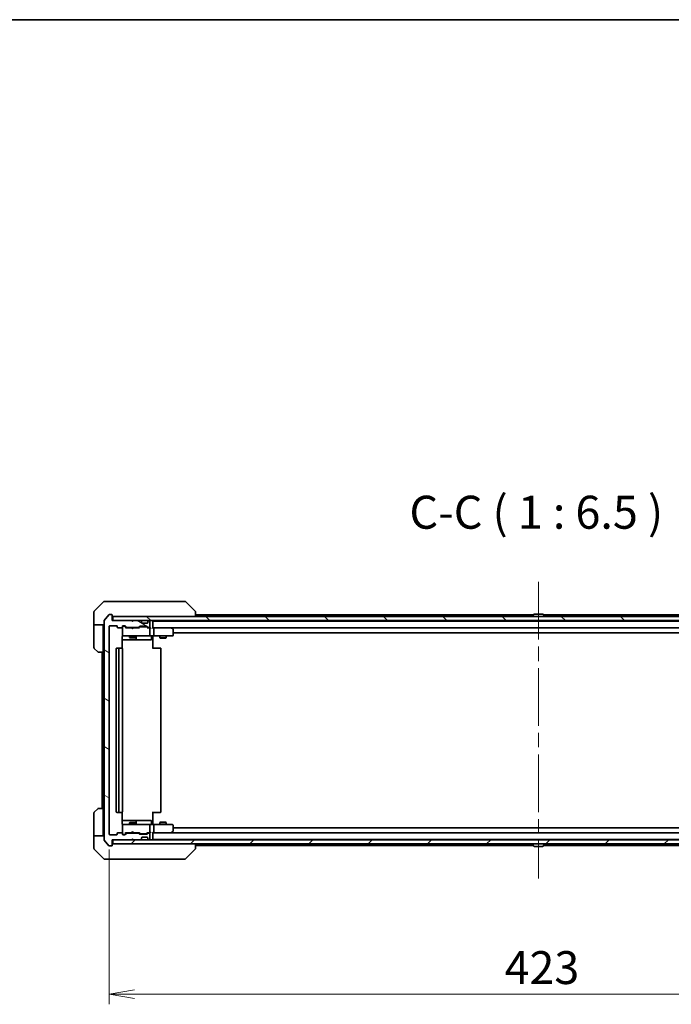
# Model space of a CAD drawing. Units: millimetres. Extents: x 72 to 10690, y 40 to 1866.
# Drawn here: x 3974 to 4295, y 1381 to 1866 of the extents above; entities that cross this region are included whole.
import ezdxf

# ---------------------------------------------------------------- set-up
doc = ezdxf.new("R2010")
doc.units = ezdxf.units.MM
doc.header["$LTSCALE"] = 5
doc.linetypes.add('CHAIN', pattern=[0.3543, 0.2362, -0.0295, 0.0591, -0.0295])
doc.layers.get('Defpoints').update_dxf_attribs({"lineweight": 25})
for name, color, linetype, lineweight in [('Border (ISO)', 7, 'Continuous', 35), ('Centerline (ISO)', 131, 'Continuous', 18), ('Dimension (ISO)', 7, 'Continuous', 18), ('Hatch (ISO)', 1, 'Continuous', 18), ('Symbol (ISO)', 7, 'Continuous', 18), ('Visible (ISO)', 7, 'Continuous', 35)]:
    doc.layers.add(name, color=color, linetype=linetype, lineweight=lineweight)
doc.styles.add('Note Text (TK)', font='txt')
doc.dimstyles.new('Default - Method 1b (TK)', dxfattribs={"dimscale": 5, "dimtxt": 2.5, "dimasz": 2.5, "dimexe": 1, "dimexo": 1.5, "dimgap": 1, "dimtad": 1, "dimdsep": 46, "dimtxsty": 'Note Text (TK)', "dimblk": 'OPEN', "dimcen": 0.09, "dimdle": 5, "dimclrd": 100, "dimclre": 100, "dimclrt": 7, "dimadec": 1, "dimazin": 1, "dimtfac": 1, "dimtmove": 0, "dimatfit": 3, "dimldrblk": 'OPEN', "dimfxl": 1, "dimtolj": 1, "dimlwd": -1, "dimlwe": -1, "dimarcsym": 0})

# ---------------------------------------------------------------- blocks, each defined once
blk = doc.blocks.new('Borders tk図枠')
at = {"layer": 'Border (ISO)'}
blk.add_line((14.5, 289), (405.5, 289), dxfattribs=at)
blk = doc.blocks.new('_Open')
at = {"color": 0, "linetype": 'ByBlock', "lineweight": -2}
for p, q in [((-1, 0.167), (0, 0)), ((-1, -0.167), (0, 0)), ((0, 0), (-1, 0))]:
    blk.add_line(p, q, dxfattribs=at)
blk = doc.blocks.new('*D32')
at = {"layer": 'Defpoints', "color": 0}
for p in [(4017.75, 1465.27), (4440.75, 1465.27), (4440.75, 1386.47)]:
    blk.add_point(p, dxfattribs=at)
at = {"layer": 'Dimension (ISO)', "color": 100}
for p, q in [((4017.75, 1457.77), (4017.75, 1381.47)), ((4440.75, 1457.77), (4440.75, 1381.47)), ((4030.25, 1386.47), (4428.25, 1386.47))]:
    blk.add_line(p, q, dxfattribs=at)
at = {"layer": 'Dimension (ISO)', "color": 100, "xscale": 12.5, "yscale": 12.5, "zscale": 12.5, "rotation": 180}
blk.add_blockref('_Open', (4017.75, 1386.47), dxfattribs=at)
at = {"layer": 'Dimension (ISO)', "color": 100, "xscale": 12.5, "yscale": 12.5, "zscale": 12.5}
blk.add_blockref('_Open', (4440.75, 1386.47), dxfattribs=at)
at = {"layer": 'Dimension (ISO)', "color": 7, "insert": (4212.61, 1399.56), "char_height": 12.5, "attachment_point": 4, "style": 'Note Text (TK)'}
blk.add_mtext('\\A1;\\fMS PGothic|b0|i0;{\\H16.1850;423', dxfattribs=at)

msp = doc.modelspace()

# ---------------------------------------------------------------- hatches: boundary and pattern name
at = {"layer": 'Hatch (ISO)'}
h = msp.add_hatch(dxfattribs=at)
h.set_pattern_fill('ANSI31', color=256, scale=165.1, angle=105.000246, style=0)
h.set_pattern_definition([(150.00025, (1943.25, -12), (-10.31867, -17.87264), [])])
edge = h.paths.add_edge_path()
edge.add_ellipse((4018.9533, 1459.7684), major_axis=(0.3, 0), ratio=1, start_angle=270, end_angle=360)
edge.add_line((4019.2533, 1459.7684), (4019.2533, 1462.4684))
edge.add_line((4019.2533, 1462.4684), (4028.7533, 1462.4684))
edge.add_line((4028.7533, 1462.4684), (4029.2533, 1462.9684))
edge.add_line((4029.2533, 1462.9684), (4029.7533, 1462.4684))
edge.add_line((4029.7533, 1462.4684), (4033.1291, 1462.4684))
edge.add_ellipse((4033.1291, 1462.7684), major_axis=(0.3, 0), ratio=1, start_angle=270, end_angle=315)
edge.add_line((4033.3412, 1462.5563), (4033.6655, 1462.8806))
edge.add_ellipse((4033.4533, 1463.0927), major_axis=(0.2121, 0.2121), ratio=1, start_angle=270, end_angle=315)
edge.add_line((4033.7533, 1463.0927), (4033.7533, 1463.4684))
edge.add_ellipse((4034.0533, 1463.4684), major_axis=(0, 0.3), ratio=1, start_angle=0, end_angle=90, ccw=False)
edge.add_line((4034.0533, 1463.7684), (4036.4533, 1463.7684))
edge.add_ellipse((4036.4533, 1463.4684), major_axis=(0.3, 0), ratio=1, start_angle=0, end_angle=90, ccw=False)
edge.add_line((4036.7533, 1463.4684), (4036.7533, 1463.0927))
edge.add_ellipse((4037.0533, 1463.0927), major_axis=(0, -0.3), ratio=1, start_angle=270, end_angle=315)
edge.add_line((4036.8412, 1462.8806), (4037.1655, 1462.5563))
edge.add_ellipse((4037.3776, 1462.7684), major_axis=(0.2121, -0.2121), ratio=1, start_angle=270, end_angle=315)
edge.add_line((4037.3776, 1462.4684), (4037.4533, 1462.4684))
edge.add_ellipse((4037.4533, 1462.7684), major_axis=(0.3, 0), ratio=1, start_angle=270, end_angle=360)
edge.add_line((4037.7533, 1462.7684), (4037.7533, 1465.4684))
edge.add_ellipse((4037.4533, 1465.4684), major_axis=(0, 0.3), ratio=1, start_angle=270, end_angle=360)
edge.add_line((4037.4533, 1465.7684), (4037.0776, 1465.7684))
edge.add_ellipse((4037.0776, 1465.4684), major_axis=(-0.3, 0), ratio=1, start_angle=270, end_angle=315)
edge.add_line((4036.8655, 1465.6806), (4036.5412, 1465.3563))
edge.add_ellipse((4036.3291, 1465.5684), major_axis=(-0.2121, -0.2121), ratio=1, start_angle=45, end_angle=90, ccw=False)
edge.add_line((4036.3291, 1465.2684), (4032.8276, 1465.2684))
edge.add_ellipse((4032.8276, 1465.5684), major_axis=(-0.3, 0), ratio=1, start_angle=45, end_angle=90, ccw=False)
edge.add_line((4032.6155, 1465.3563), (4032.2912, 1465.6806))
edge.add_ellipse((4032.0791, 1465.4684), major_axis=(-0.2121, 0.2121), ratio=1, start_angle=270, end_angle=315)
edge.add_line((4032.0791, 1465.7684), (4026.4276, 1465.7684))
edge.add_ellipse((4026.4276, 1465.4684), major_axis=(-0.3, 0), ratio=1, start_angle=270, end_angle=315)
edge.add_line((4026.2155, 1465.6806), (4025.5912, 1465.0563))
edge.add_ellipse((4025.3791, 1465.2684), major_axis=(-0.2121, -0.2121), ratio=1, start_angle=45, end_angle=90, ccw=False)
edge.add_line((4025.3791, 1464.9684), (4024.5533, 1464.9684))
edge.add_ellipse((4024.5533, 1465.2684), major_axis=(-0.3, 0), ratio=1, start_angle=0, end_angle=90, ccw=False)
edge.add_line((4024.2533, 1465.2684), (4024.2533, 1465.6684))
edge.add_ellipse((4023.9533, 1465.6684), major_axis=(0, 0.3), ratio=1, start_angle=270, end_angle=360)
edge.add_line((4023.9533, 1465.9684), (4022.0533, 1465.9684))
edge.add_ellipse((4022.0533, 1465.6684), major_axis=(-0.3, 0), ratio=1, start_angle=270, end_angle=360)
edge.add_line((4021.7533, 1465.6684), (4021.7533, 1465.2684))
edge.add_ellipse((4021.4533, 1465.2684), major_axis=(0, -0.3), ratio=1, start_angle=0, end_angle=90, ccw=False)
edge.add_line((4021.4533, 1464.9684), (4018.0533, 1464.9684))
edge.add_ellipse((4018.0533, 1465.2684), major_axis=(-0.3, 0), ratio=1, start_angle=0, end_angle=90, ccw=False)
edge.add_line((4017.7533, 1465.2684), (4017.7533, 1567.6684))
edge.add_ellipse((4018.0533, 1567.6684), major_axis=(0, 0.3), ratio=1, start_angle=0, end_angle=90, ccw=False)
edge.add_line((4018.0533, 1567.9684), (4021.4533, 1567.9684))
edge.add_ellipse((4021.4533, 1567.6684), major_axis=(0.3, 0), ratio=1, start_angle=0, end_angle=90, ccw=False)
edge.add_line((4021.7533, 1567.6684), (4021.7533, 1567.2684))
edge.add_ellipse((4022.0533, 1567.2684), major_axis=(0, -0.3), ratio=1, start_angle=270, end_angle=360)
edge.add_line((4022.0533, 1566.9684), (4023.9533, 1566.9684))
edge.add_ellipse((4023.9533, 1567.2684), major_axis=(0.3, 0), ratio=1, start_angle=270, end_angle=360)
edge.add_line((4024.2533, 1567.2684), (4024.2533, 1567.6684))
edge.add_ellipse((4024.5533, 1567.6684), major_axis=(0, 0.3), ratio=1, start_angle=0, end_angle=90, ccw=False)
edge.add_line((4024.5533, 1567.9684), (4025.3791, 1567.9684))
edge.add_ellipse((4025.3791, 1567.6684), major_axis=(0.3, 0), ratio=1, start_angle=45, end_angle=90, ccw=False)
edge.add_line((4025.5912, 1567.8806), (4026.2155, 1567.2563))
edge.add_ellipse((4026.4276, 1567.4684), major_axis=(0.2121, -0.2121), ratio=1, start_angle=270, end_angle=315)
edge.add_line((4026.4276, 1567.1684), (4032.0791, 1567.1684))
edge.add_ellipse((4032.0791, 1567.4684), major_axis=(0.3, 0), ratio=1, start_angle=270, end_angle=315)
edge.add_line((4032.2912, 1567.2563), (4032.6155, 1567.5806))
edge.add_ellipse((4032.8276, 1567.3684), major_axis=(0.2121, 0.2121), ratio=1, start_angle=45, end_angle=90, ccw=False)
edge.add_line((4032.8276, 1567.6684), (4036.3291, 1567.6684))
edge.add_ellipse((4036.3291, 1567.3684), major_axis=(0.3, 0), ratio=1, start_angle=45, end_angle=90, ccw=False)
edge.add_line((4036.5412, 1567.5806), (4036.8655, 1567.2563))
edge.add_ellipse((4037.0776, 1567.4684), major_axis=(0.2121, -0.2121), ratio=1, start_angle=270, end_angle=315)
edge.add_line((4037.0776, 1567.1684), (4037.4533, 1567.1684))
edge.add_ellipse((4037.4533, 1567.4684), major_axis=(0.3, 0), ratio=1, start_angle=270, end_angle=360)
edge.add_line((4037.7533, 1567.4684), (4037.7533, 1570.1684))
edge.add_ellipse((4037.4533, 1570.1684), major_axis=(0, 0.3), ratio=1, start_angle=270, end_angle=360)
edge.add_line((4037.4533, 1570.4684), (4037.3776, 1570.4684))
edge.add_ellipse((4037.3776, 1570.1684), major_axis=(-0.3, 0), ratio=1, start_angle=270, end_angle=315)
edge.add_line((4037.1655, 1570.3806), (4036.8412, 1570.0563))
edge.add_ellipse((4037.0533, 1569.8442), major_axis=(-0.2121, -0.2121), ratio=1, start_angle=270, end_angle=315)
edge.add_line((4036.7533, 1569.8442), (4036.7533, 1569.4684))
edge.add_ellipse((4036.4533, 1569.4684), major_axis=(0, -0.3), ratio=1, start_angle=0, end_angle=90, ccw=False)
edge.add_line((4036.4533, 1569.1684), (4034.0533, 1569.1684))
edge.add_ellipse((4034.0533, 1569.4684), major_axis=(-0.3, 0), ratio=1, start_angle=0, end_angle=90, ccw=False)
edge.add_line((4033.7533, 1569.4684), (4033.7533, 1569.8442))
edge.add_ellipse((4033.4533, 1569.8442), major_axis=(0, 0.3), ratio=1, start_angle=270, end_angle=315)
edge.add_line((4033.6655, 1570.0563), (4033.3412, 1570.3806))
edge.add_ellipse((4033.1291, 1570.1684), major_axis=(-0.2121, 0.2121), ratio=1, start_angle=270, end_angle=315)
edge.add_line((4033.1291, 1570.4684), (4029.7533, 1570.4684))
edge.add_line((4029.7533, 1570.4684), (4029.2533, 1569.9684))
edge.add_line((4029.2533, 1569.9684), (4028.7533, 1570.4684))
edge.add_line((4028.7533, 1570.4684), (4019.2533, 1570.4684))
edge.add_line((4019.2533, 1570.4684), (4019.2533, 1573.1684))
edge.add_ellipse((4018.9533, 1573.1684), major_axis=(0, 0.3), ratio=1, start_angle=270, end_angle=360)
edge.add_line((4018.9533, 1573.4684), (4017.8939, 1573.4684))
edge.add_ellipse((4017.8939, 1573.1684), major_axis=(-0.3, 0), ratio=1, start_angle=270, end_angle=320.194429)
edge.add_line((4017.6634, 1573.3605), (4015.3229, 1570.5519))
edge.add_ellipse((4015.5533, 1570.3598), major_axis=(-0.1921, -0.2305), ratio=1, start_angle=270, end_angle=309.805571)
edge.add_line((4015.2533, 1570.3598), (4015.2533, 1462.577))
edge.add_ellipse((4015.5533, 1462.577), major_axis=(0, -0.3), ratio=1, start_angle=270, end_angle=309.805571)
edge.add_line((4015.3229, 1462.385), (4017.6634, 1459.5764))
edge.add_ellipse((4017.8939, 1459.7684), major_axis=(0.1921, -0.2305), ratio=1, start_angle=270, end_angle=320.194429)
edge.add_line((4017.8939, 1459.4684), (4018.9533, 1459.4684))
h = msp.add_hatch(dxfattribs=at)
h.set_pattern_fill('ANSI31', color=256, scale=165.1, angle=90.00021, style=0)
h.set_pattern_definition([(135.0002, (1943.25, -12), (-14.59286, -14.59297), [])])
h.paths.add_polyline_path([(4438.9533, 1570.4684), (4438.9533, 1572.4684), (4019.5533, 1572.4684), (4019.5533, 1570.4684)])
h = msp.add_hatch(dxfattribs=at)
h.set_pattern_fill('ANSI31', color=256, scale=165.1, style=0)
h.set_pattern_definition([(45, (1943.25, -12), (-14.59292, 14.59292), [])])
h.paths.add_polyline_path([(4438.9533, 1460.4684), (4438.9533, 1462.4684), (4019.5533, 1462.4684), (4019.5533, 1460.4684)])

# ---------------------------------------------------------------- linework, layer by layer
at = {"layer": 'Centerline (ISO)', "linetype": 'CHAIN', "ltscale": 23.990969}
msp.add_line((4229.2533, 1589.5184), (4229.2533, 1443.4184), dxfattribs=at)
at = {"layer": 'Visible (ISO)'}
for p, q in [((4015.1069, 1579.822), (4010.3998, 1575.1149)), ((4015.4605, 1579.9684), (4018.2533, 1579.9684)), ((4019.5904, 1579.9684), (4018.2533, 1579.9684)), ((4021.0585, 1579.9684), (4019.5904, 1579.9684)), ((4054.0706, 1579.9684), (4021.0585, 1579.9684)), ((4055.0462, 1579.9684), (4054.0706, 1579.9684)), ((4055.3998, 1579.822), (4060.1069, 1575.1149)), ((4010.2533, 1572.4684), (4010.2533, 1574.7613)), ((4010.2533, 1568.4684), (4010.2533, 1572.4684)), ((4017.6634, 1573.3605), (4015.3229, 1570.5519)), ((4018.9533, 1573.4684), (4017.8939, 1573.4684)), ((4019.2533, 1570.4684), (4019.2533, 1573.1684)), ((4438.9533, 1572.4684), (4019.5533, 1572.4684)), ((4019.5533, 1572.4684), (4019.5533, 1570.4684)), ((4060.2533, 1574.7613), (4060.2533, 1574.7613)), ((4060.2533, 1572.4684), (4060.2533, 1574.7613)), ((4226.7433, 1573.2684), (4060.2533, 1573.2684)), ((4226.3533, 1572.5684), (4226.3533, 1572.6091)), ((4226.9442, 1573.5774), (4226.3857, 1572.7181)), ((4231.3948, 1573.6684), (4227.1119, 1573.6684)), ((4231.5625, 1573.5774), (4232.121, 1572.7181)), ((4398.2533, 1573.2684), (4231.7633, 1573.2684)), ((4232.1533, 1572.5684), (4232.1533, 1572.6091)), ((4015.2533, 1568.4684), (4010.2533, 1568.4684)), ((4010.2533, 1568.4684), (4010.2533, 1567.4684)), ((4010.2533, 1567.4684), (4010.2533, 1557.1755)), ((4014.7533, 1567.4684), (4014.7533, 1568.4684)), ((4014.7533, 1554.9684), (4014.7533, 1567.4684)), ((4015.2533, 1570.3598), (4015.2533, 1462.577)), ((4017.7533, 1465.2684), (4017.7533, 1567.6684)), ((4018.0533, 1567.9684), (4021.4533, 1567.9684)), ((4028.7533, 1570.4684), (4019.2533, 1570.4684)), ((4019.5533, 1570.4684), (4438.9533, 1570.4684)), ((4021.7533, 1567.6684), (4021.7533, 1567.2684)), ((4022.0533, 1566.9684), (4023.9533, 1566.9684)), ((4024.2533, 1567.2684), (4024.2533, 1567.6684)), ((4024.2533, 1567.2684), (4024.2533, 1563.2684)), ((4024.5533, 1567.9684), (4025.3791, 1567.9684)), ((4025.0425, 1567.7684), (4024.5533, 1567.7684)), ((4025.179, 1567.7684), (4025.0425, 1567.7684)), ((4026.1033, 1566.9684), (4025.3912, 1567.6805)), ((4025.5912, 1567.8806), (4026.2155, 1567.2563)), ((4028.7533, 1566.9684), (4025.9272, 1566.9684)), ((4026.4276, 1567.1684), (4032.0791, 1567.1684)), ((4027.7533, 1567.1684), (4027.7533, 1566.9684)), ((4029.2533, 1569.9684), (4028.7533, 1570.4684)), ((4028.8133, 1566.9084), (4028.7533, 1566.9684)), ((4029.2533, 1566.4684), (4028.8133, 1566.9084)), ((4029.7533, 1570.4684), (4029.2533, 1569.9684)), ((4029.2533, 1566.4684), (4029.6933, 1566.9084)), ((4029.7533, 1566.9684), (4029.6933, 1566.9084)), ((4033.1291, 1570.4684), (4029.7533, 1570.4684)), ((4032.5794, 1566.9684), (4029.7533, 1566.9684)), ((4030.7533, 1567.1684), (4030.7533, 1566.9684)), ((4032.2912, 1567.2563), (4032.6155, 1567.5806)), ((4032.8155, 1567.3805), (4032.4033, 1566.9684)), ((4032.8276, 1567.6684), (4036.3291, 1567.6684)), ((4033.1711, 1567.4684), (4033.0276, 1567.4684)), ((4035.9856, 1567.4684), (4033.1711, 1567.4684)), ((4033.6655, 1570.0563), (4033.3412, 1570.3806)), ((4033.6859, 1570.0359), (4033.6655, 1570.0563)), ((4033.7533, 1569.4684), (4033.7533, 1569.8442)), ((4036.4533, 1569.1684), (4034.0533, 1569.1684)), ((4036.129, 1567.4684), (4035.9856, 1567.4684)), ((4036.3412, 1567.3805), (4036.7533, 1566.9684)), ((4036.5412, 1567.5806), (4036.8655, 1567.2563)), ((4037.4533, 1566.9684), (4036.5772, 1566.9684)), ((4036.7533, 1569.8442), (4036.7533, 1569.4684)), ((4036.8412, 1570.0563), (4036.8208, 1570.0359)), ((4037.1655, 1570.3806), (4036.8412, 1570.0563)), ((4037.0776, 1567.1684), (4037.4533, 1567.1684)), ((4037.4533, 1570.4684), (4037.3776, 1570.4684)), ((4037.8291, 1566.9684), (4037.4533, 1566.9684)), ((4037.7533, 1567.4684), (4037.7533, 1570.1684)), ((4037.7533, 1563.2684), (4037.7533, 1566.6684)), ((4039.2533, 1570.2684), (4039.2533, 1570.4684)), ((4039.2533, 1570.1684), (4039.2533, 1570.2684)), ((4419.2533, 1570.2684), (4039.2533, 1570.2684)), ((4039.2533, 1566.8806), (4039.2533, 1570.1684)), ((4039.6291, 1566.9684), (4039.2533, 1566.9684)), ((4048.22, 1566.9684), (4039.6291, 1566.9684)), ((4039.6291, 1566.9684), (4418.8776, 1566.9684)), ((4039.7533, 1563.2684), (4039.7533, 1566.6684)), ((4048.1899, 1566.6684), (4048.3456, 1566.824)), ((4048.4, 1566.9084), (4048.32, 1566.9684)), ((4049.1333, 1566.3584), (4048.4, 1566.9084)), ((4227.7533, 1570.2684), (4227.7533, 1570.4684)), ((4230.7533, 1570.2684), (4230.7533, 1570.4684)), ((4024.1635, 1556.8825), (4024.1635, 1562.4684)), ((4024.2533, 1563.2684), (4024.2533, 1563.2451)), ((4024.5533, 1562.9684), (4025.4388, 1562.9684)), ((4025.4388, 1562.9684), (4036.6351, 1562.9684)), ((4027.7533, 1562.9684), (4027.7533, 1562.1184)), ((4027.7533, 1562.1184), (4030.7533, 1562.1184)), ((4028.0601, 1561.9651), (4027.7533, 1562.1184)), ((4030.4466, 1561.9651), (4028.0601, 1561.9651)), ((4030.4466, 1561.9651), (4030.7533, 1562.1184)), ((4030.7533, 1562.9684), (4030.7533, 1562.1184)), ((4031.0479, 1561.2684), (4031.0479, 1562.6684)), ((4036.6351, 1562.9684), (4037.4533, 1562.9684)), ((4039.6291, 1562.9684), (4037.4533, 1562.9684)), ((4038.652, 1562.6684), (4038.652, 1561.2684)), ((4039.2533, 1562.9607), (4039.2533, 1562.7434)), ((4039.2533, 1562.4684), (4039.2533, 1562.7434)), ((4039.2533, 1562.4684), (4039.2533, 1556.6684)), ((4039.6291, 1562.9684), (4048.1899, 1562.9684)), ((4042.7533, 1562.9684), (4042.7533, 1561.9184)), ((4042.7533, 1561.9184), (4045.7533, 1561.9184)), ((4043.0601, 1561.7651), (4042.7533, 1561.9184)), ((4045.4466, 1561.7651), (4045.7533, 1561.9184)), ((4045.7533, 1562.9684), (4045.7533, 1561.9184)), ((4048.1899, 1562.9684), (4048.9533, 1562.9684)), ((4049.2533, 1563.2684), (4049.2533, 1566.1184)), ((4049.2533, 1564.4684), (4409.2533, 1564.4684)), ((4022.8533, 1556.9684), (4021.5533, 1556.9684)), ((4023.0462, 1556.9684), (4022.8533, 1556.9684)), ((4023.0462, 1556.9684), (4023.1877, 1556.9684)), ((4023.8948, 1556.9684), (4023.1877, 1556.9684)), ((4023.8948, 1556.9684), (4023.9533, 1556.9684)), ((4024.1635, 1560.9684), (4030.5763, 1560.9684)), ((4030.5763, 1560.9684), (4030.7479, 1560.9684)), ((4030.7479, 1560.9684), (4034.4224, 1560.9684)), ((4034.4224, 1560.9684), (4038.352, 1560.9684)), ((4039.2533, 1556.9684), (4039.6676, 1556.9684)), ((4042.0462, 1556.9684), (4039.6676, 1556.9684)), ((4042.0462, 1556.9684), (4042.1877, 1556.9684)), ((4042.8948, 1556.9684), (4042.1877, 1556.9684)), ((4042.8948, 1556.9684), (4042.9533, 1556.9684)), ((4045.4466, 1561.7651), (4043.0601, 1561.7651)), ((4012.1069, 1555.1149), (4010.3998, 1556.822)), ((4014.7533, 1554.9684), (4012.4605, 1554.9684)), ((4014.2533, 1554.9684), (4014.2533, 1477.9684)), ((4014.7533, 1554.9684), (4014.7533, 1477.9684)), ((4021.2533, 1556.6684), (4021.2533, 1476.2684)), ((4022.5533, 1556.6684), (4022.5533, 1476.2684)), ((4024.2533, 1476.2684), (4024.2533, 1556.6684)), ((4043.2533, 1476.2684), (4043.2533, 1556.6684)), ((4010.2533, 1465.4684), (4010.2533, 1475.7613)), ((4010.3998, 1476.1149), (4012.1069, 1477.822)), ((4012.4605, 1477.9684), (4014.7533, 1477.9684)), ((4014.7533, 1477.9684), (4014.7533, 1465.4684)), ((4021.5533, 1475.9684), (4022.8533, 1475.9684)), ((4022.8533, 1475.9684), (4023.0462, 1475.9684)), ((4023.1877, 1475.9684), (4023.0462, 1475.9684)), ((4023.1877, 1475.9684), (4023.8948, 1475.9684)), ((4023.9533, 1475.9684), (4023.8948, 1475.9684)), ((4024.1635, 1470.4684), (4024.1635, 1476.0544)), ((4039.2533, 1476.2684), (4039.2533, 1470.4684)), ((4039.6676, 1475.9684), (4039.2533, 1475.9684)), ((4039.6676, 1475.9684), (4042.0462, 1475.9684)), ((4042.1877, 1475.9684), (4042.0462, 1475.9684)), ((4042.1877, 1475.9684), (4042.8948, 1475.9684)), ((4042.9533, 1475.9684), (4042.8948, 1475.9684)), ((4030.5763, 1471.9684), (4024.1635, 1471.9684)), ((4024.2533, 1469.6918), (4024.2533, 1469.6684)), ((4024.2533, 1469.6684), (4024.2533, 1465.6684)), ((4025.4388, 1469.9684), (4024.5533, 1469.9684)), ((4036.6351, 1469.9684), (4025.4388, 1469.9684)), ((4028.0601, 1470.9718), (4027.7533, 1470.8184)), ((4030.7533, 1470.8184), (4027.7533, 1470.8184)), ((4027.7533, 1469.9684), (4027.7533, 1470.8184)), ((4028.0601, 1470.9718), (4030.4466, 1470.9718)), ((4030.4466, 1470.9718), (4030.7533, 1470.8184)), ((4030.7479, 1471.9684), (4030.5763, 1471.9684)), ((4034.4224, 1471.9684), (4030.7479, 1471.9684)), ((4030.7533, 1469.9684), (4030.7533, 1470.8184)), ((4031.0479, 1470.2684), (4031.0479, 1471.6684)), ((4038.352, 1471.9684), (4034.4224, 1471.9684)), ((4037.4533, 1469.9684), (4036.6351, 1469.9684)), ((4037.4533, 1469.9684), (4039.6291, 1469.9684)), ((4037.7533, 1466.2684), (4037.7533, 1469.6684)), ((4038.652, 1470.2684), (4038.652, 1471.6684)), ((4039.2533, 1470.1935), (4039.2533, 1470.4684)), ((4039.2533, 1470.1935), (4039.2533, 1469.9762)), ((4048.1899, 1469.9684), (4039.6291, 1469.9684)), ((4039.7533, 1466.2684), (4039.7533, 1469.6684)), ((4043.0601, 1471.1718), (4042.7533, 1471.0184)), ((4045.7533, 1471.0184), (4042.7533, 1471.0184)), ((4042.7533, 1469.9684), (4042.7533, 1471.0184)), ((4043.0601, 1471.1718), (4045.4466, 1471.1718)), ((4045.4466, 1471.1718), (4045.7533, 1471.0184)), ((4045.7533, 1469.9684), (4045.7533, 1471.0184)), ((4048.9533, 1469.9684), (4048.1899, 1469.9684)), ((4049.2533, 1466.8184), (4049.2533, 1469.6684)), ((4010.2533, 1465.4684), (4010.2533, 1464.4684)), ((4014.7533, 1464.4684), (4014.7533, 1465.4684)), ((4021.4533, 1464.9684), (4018.0533, 1464.9684)), ((4021.7533, 1465.6684), (4021.7533, 1465.2684)), ((4023.9533, 1465.9684), (4022.0533, 1465.9684)), ((4024.2533, 1465.2684), (4024.2533, 1465.6684)), ((4024.5533, 1465.1684), (4025.0425, 1465.1684)), ((4025.3791, 1464.9684), (4024.5533, 1464.9684)), ((4025.0425, 1465.1684), (4025.179, 1465.1684)), ((4026.1033, 1465.9684), (4025.3912, 1465.2563)), ((4026.2155, 1465.6806), (4025.5912, 1465.0563)), ((4025.9272, 1465.9684), (4028.7533, 1465.9684)), ((4032.0791, 1465.7684), (4026.4276, 1465.7684)), ((4027.7533, 1465.7684), (4027.7533, 1465.9684)), ((4028.7533, 1465.9684), (4028.8133, 1466.0284)), ((4029.2533, 1466.4684), (4028.8133, 1466.0284)), ((4029.2533, 1466.4684), (4029.6933, 1466.0284)), ((4029.6933, 1466.0284), (4029.7533, 1465.9684)), ((4029.7533, 1465.9684), (4032.5794, 1465.9684)), ((4030.7533, 1465.7684), (4030.7533, 1465.9684)), ((4032.6155, 1465.3563), (4032.2912, 1465.6806)), ((4032.8155, 1465.5563), (4032.4033, 1465.9684)), ((4036.3291, 1465.2684), (4032.8276, 1465.2684)), ((4033.0276, 1465.4684), (4033.1711, 1465.4684)), ((4033.1711, 1465.4684), (4035.9856, 1465.4684)), ((4035.9856, 1465.4684), (4036.129, 1465.4684)), ((4036.7533, 1465.9684), (4036.3412, 1465.5563)), ((4036.8655, 1465.6806), (4036.5412, 1465.3563)), ((4036.5772, 1465.9684), (4037.4533, 1465.9684)), ((4037.4533, 1465.7684), (4037.0776, 1465.7684)), ((4037.4533, 1465.9684), (4037.8291, 1465.9684)), ((4037.7533, 1462.7684), (4037.7533, 1465.4684)), ((4039.2533, 1462.7684), (4039.2533, 1466.0563)), ((4039.2533, 1465.9684), (4039.6291, 1465.9684)), ((4039.6291, 1465.9684), (4048.22, 1465.9684)), ((4418.8776, 1465.9684), (4039.6291, 1465.9684)), ((4048.1899, 1466.2684), (4048.3456, 1466.1128)), ((4048.32, 1465.9684), (4048.4, 1466.0284)), ((4048.4, 1466.0284), (4049.1333, 1466.5784)), ((4409.2533, 1468.4684), (4049.2533, 1468.4684)), ((4010.2533, 1464.4684), (4015.2533, 1464.4684)), ((4010.2533, 1464.4684), (4010.2533, 1460.4684)), ((4010.2533, 1460.4684), (4010.2533, 1458.1755)), ((4015.3229, 1462.385), (4017.6634, 1459.5764)), ((4019.2533, 1459.7684), (4019.2533, 1462.4684)), ((4019.2533, 1462.4684), (4028.7533, 1462.4684)), ((4438.9533, 1462.4684), (4019.5533, 1462.4684)), ((4019.5533, 1462.4684), (4019.5533, 1460.4684)), ((4019.5533, 1460.4684), (4438.9533, 1460.4684)), ((4028.7533, 1462.4684), (4029.2533, 1462.9684)), ((4029.2533, 1462.9684), (4029.7533, 1462.4684)), ((4029.7533, 1462.4684), (4033.1291, 1462.4684)), ((4033.3412, 1462.5563), (4033.6655, 1462.8806)), ((4033.6655, 1462.8806), (4033.6859, 1462.901)), ((4033.7533, 1463.0927), (4033.7533, 1463.4684)), ((4034.0533, 1463.7684), (4036.4533, 1463.7684)), ((4036.7533, 1463.4684), (4036.7533, 1463.0927)), ((4036.8208, 1462.901), (4036.8412, 1462.8806)), ((4036.8412, 1462.8806), (4037.1655, 1462.5563)), ((4037.3776, 1462.4684), (4037.4533, 1462.4684)), ((4039.2533, 1462.6684), (4039.2533, 1462.7684)), ((4039.2533, 1462.4684), (4039.2533, 1462.6684)), ((4039.2533, 1462.6684), (4419.2533, 1462.6684)), ((4060.2533, 1458.1756), (4060.2533, 1460.4684)), ((4226.3533, 1460.3684), (4226.3533, 1460.3277)), ((4226.9442, 1459.3594), (4226.3857, 1460.2187)), ((4227.7533, 1462.6684), (4227.7533, 1462.4684)), ((4230.7533, 1462.6684), (4230.7533, 1462.4684)), ((4231.5625, 1459.3594), (4232.121, 1460.2187)), ((4232.1533, 1460.3684), (4232.1533, 1460.3277)), ((4010.3998, 1457.822), (4015.1069, 1453.1149)), ((4017.8939, 1459.4684), (4018.9533, 1459.4684)), ((4055.3998, 1453.1149), (4060.1069, 1457.822)), ((4060.2533, 1459.6684), (4226.7433, 1459.6684)), ((4060.2533, 1458.1755), (4060.2533, 1458.1756)), ((4227.1119, 1459.2684), (4231.3948, 1459.2684)), ((4231.7633, 1459.6684), (4398.2533, 1459.6684)), ((4018.2533, 1452.9684), (4015.4605, 1452.9684)), ((4018.2533, 1452.9684), (4019.5904, 1452.9684)), ((4019.5904, 1452.9684), (4021.0585, 1452.9684)), ((4021.0585, 1452.9684), (4054.0706, 1452.9684)), ((4054.0706, 1452.9684), (4055.0462, 1452.9684))]:
    msp.add_line(p, q, dxfattribs=at)
for centre, radius, start, end in [((4015.4605, 1579.4684), 0.5, 90, 135), ((4055.0462, 1579.4684), 0.5, 45, 90), ((4010.7533, 1574.7613), 0.5, 135, 180), ((4017.8939, 1573.1684), 0.3, 90, 140.194429), ((4018.9533, 1573.1684), 0.3, 0, 90), ((4019.5533, 1572.7684), 0.3, 180, 270), ((4059.7533, 1574.7613), 0.5, 0, 45), ((4226.5533, 1572.6091), 0.2, 146.976132, 180), ((4226.4533, 1572.5684), 0.1, 180, 270), ((4227.1119, 1573.4684), 0.2, 90, 146.976132), ((4231.3948, 1573.4684), 0.2, 33.023868, 90), ((4232.0533, 1572.5684), 0.1, 270, 0), ((4231.9533, 1572.6091), 0.2, 0, 33.023868), ((4015.5533, 1570.3598), 0.3, 140.194429, 180), ((4018.0533, 1567.6684), 0.3, 90, 180), ((4021.4533, 1567.6684), 0.3, 0, 90), ((4022.0533, 1567.2684), 0.3, 180, 270), ((4023.9533, 1567.2684), 0.3, 270, 0), ((4024.5533, 1567.6684), 0.3, 90, 180), ((4024.5533, 1567.4684), 0.3, 90, 180), ((4025.3791, 1567.6684), 0.3, 45, 90), ((4026.4276, 1567.4684), 0.3, 225, 270), ((4032.0791, 1567.4684), 0.3, 270, 315), ((4032.8276, 1567.3684), 0.3, 90, 135), ((4033.1291, 1570.1684), 0.3, 45, 90), ((4033.4533, 1569.8442), 0.3, 0, 45), ((4034.0533, 1569.4684), 0.3, 180, 270), ((4036.3291, 1567.3684), 0.3, 45, 90), ((4036.4533, 1569.4684), 0.3, 270, 0), ((4037.0533, 1569.8442), 0.3, 135, 180), ((4037.0776, 1567.4684), 0.3, 225, 270), ((4037.3776, 1570.1684), 0.3, 90, 135), ((4037.4533, 1570.1684), 0.3, 0, 90), ((4037.4533, 1567.4684), 0.3, 270, 0), ((4037.4533, 1566.6684), 0.3, 66.562016, 90), ((4037.4533, 1566.6684), 0.3, 0, 31.244455), ((4038.9533, 1570.1684), 0.3, 0, 90), ((4048.22, 1566.6684), 0.3, 66.562004, 90), ((4048.22, 1566.6684), 0.3, 53.130102, 66.562021), ((4024.5533, 1563.2684), 0.3, 180, 270), ((4024.5533, 1563.243), 0.3, 180, 284.477512), ((4024.7533, 1562.4684), 0.5, 90, 104.477512), ((4031.3479, 1562.6684), 0.3, 90, 180), ((4037.4533, 1563.2684), 0.3, 270, 0), ((4038.952, 1562.6684), 0.3, 90, 180), ((4048.9533, 1563.2684), 0.3, 270, 0), ((4048.9533, 1566.1184), 0.3, 0, 53.130102), ((4010.7533, 1557.1755), 0.5, 180, 225), ((4021.5533, 1556.6684), 0.3, 90, 180), ((4022.8533, 1556.6684), 0.3, 90, 180), ((4023.9533, 1556.6684), 0.3, 0, 90), ((4030.7479, 1561.2684), 0.3, 270, 0), ((4038.352, 1561.2684), 0.3, 270, 0), ((4042.9533, 1556.6684), 0.3, 0, 90), ((4012.4605, 1555.4684), 0.5, 225, 270), ((4010.7533, 1475.7613), 0.5, 135, 180), ((4012.4605, 1477.4684), 0.5, 90, 135), ((4021.5533, 1476.2684), 0.3, 180, 270), ((4022.8533, 1476.2684), 0.3, 180, 270), ((4023.9533, 1476.2684), 0.3, 270, 0), ((4042.9533, 1476.2684), 0.3, 270, 0), ((4024.5533, 1469.6938), 0.3, 75.522488, 180), ((4024.5533, 1469.6684), 0.3, 90, 180), ((4024.7533, 1470.4684), 0.5, 255.522488, 270), ((4030.7479, 1471.6684), 0.3, 0, 90), ((4031.3479, 1470.2684), 0.3, 180, 270), ((4037.4533, 1469.6684), 0.3, 0, 90), ((4038.352, 1471.6684), 0.3, 0, 90), ((4038.952, 1470.2684), 0.3, 180, 270), ((4048.9533, 1469.6684), 0.3, 0, 90), ((4018.0533, 1465.2684), 0.3, 180, 270), ((4021.4533, 1465.2684), 0.3, 270, 0), ((4022.0533, 1465.6684), 0.3, 90, 180), ((4023.9533, 1465.6684), 0.3, 0, 90), ((4024.5533, 1465.4684), 0.3, 180, 270), ((4024.5533, 1465.2684), 0.3, 180, 270), ((4025.3791, 1465.2684), 0.3, 270, 315), ((4026.4276, 1465.4684), 0.3, 90, 135), ((4032.0791, 1465.4684), 0.3, 45, 90), ((4032.8276, 1465.5684), 0.3, 225, 270), ((4036.3291, 1465.5684), 0.3, 270, 315), ((4037.0776, 1465.4684), 0.3, 90, 135), ((4037.4533, 1466.2684), 0.3, 270, 293.437996), ((4037.4533, 1465.4684), 0.3, 0, 90), ((4037.4533, 1466.2684), 0.3, 328.755545, 0), ((4048.22, 1466.2684), 0.3, 270, 293.437984), ((4048.22, 1466.2684), 0.3, 293.437984, 306.869898), ((4048.9533, 1466.8184), 0.3, 306.869898, 0), ((4015.5533, 1462.577), 0.3, 180, 219.805571), ((4019.5533, 1460.1684), 0.3, 90, 180), ((4033.1291, 1462.7684), 0.3, 270, 315), ((4033.4533, 1463.0927), 0.3, 315, 0), ((4034.0533, 1463.4684), 0.3, 90, 180), ((4036.4533, 1463.4684), 0.3, 0, 90), ((4037.0533, 1463.0927), 0.3, 180, 225), ((4037.3776, 1462.7684), 0.3, 225, 270), ((4037.4533, 1462.7684), 0.3, 270, 0), ((4038.9533, 1462.7684), 0.3, 270, 0), ((4226.4533, 1460.3684), 0.1, 90, 180), ((4226.5533, 1460.3277), 0.2, 180, 213.023868), ((4232.0533, 1460.3684), 0.1, 0, 90), ((4231.9533, 1460.3277), 0.2, 326.976132, 0), ((4010.7533, 1458.1755), 0.5, 180, 225), ((4017.8939, 1459.7684), 0.3, 219.805571, 270), ((4018.9533, 1459.7684), 0.3, 270, 0), ((4059.7533, 1458.1755), 0.5, 315, 0), ((4227.1119, 1459.4684), 0.2, 213.023868, 270), ((4231.3948, 1459.4684), 0.2, 270, 326.976132), ((4015.4605, 1453.4684), 0.5, 225, 270), ((4055.0462, 1453.4684), 0.5, 270, 315)]:
    msp.add_arc(centre, radius, start, end, dxfattribs=at)
for centre, major_axis, ratio, start_param, end_param in [((4025.179, 1567.4684), (0.3, 0), 0.99985076, 0.78532354, 1.57079633), ((4025.8241, 1566.6684), (-0.1246, -0.2958), 0.40041045, 3.30861727, 3.95211838), ((4032.6826, 1566.6684), (0.1246, -0.2958), 0.40041045, 2.33106693, 2.97456804), ((4033.0276, 1567.1684), (-0.3, 0), 0.99985076, 4.71238898, 5.49786177), ((4036.129, 1567.1684), (0.3, 0), 0.99985076, 0.78532354, 1.57079633), ((4036.4741, 1566.6684), (-0.1246, -0.2958), 0.40041045, 3.30861727, 3.95211838), ((4037.4211, 1566.6684), (0.6487, 0.2044), 0.33843751, 1.23011504, 1.46454615), ((4037.4533, 1566.691), (0.2515, 0.483), 0.33843751, 4.88684285, 5.16156968), ((4037.8291, 1566.6684), (0.4243, 0), 0.70710678, 0.78539816, 1.57079633), ((4038.1291, 1566.6684), (0.2772, -0.2772), 0.41421356, 1.17809725, 1.96349541), ((4038.9533, 1566.6684), (0.2772, 0.2772), 0.41421356, 5.10508806, 5.89048623), ((4039.6291, 1566.6684), (0, 0.3), 0.41421356, 4.71238898, 6.28318531), ((4048.1899, 1566.691), (-0.2411, 0.4823), 0.37002441, 4.52944541, 4.80417225), ((4039.6291, 1563.2684), (0, 0.3), 0.41421356, 3.14159265, 4.71238898), ((4039.6291, 1469.6684), (0, 0.3), 0.41421356, 4.71238898, 6.28318531), ((4025.179, 1465.4684), (0.3, 0), 0.99985076, 4.71238898, 5.49786177), ((4025.8241, 1466.2684), (-0.1246, 0.2958), 0.40041045, 2.33106693, 2.97456804), ((4032.6826, 1466.2684), (0.1246, 0.2958), 0.40041045, 3.30861727, 3.95211838), ((4033.0276, 1465.7684), (-0.3, 0), 0.99985076, 0.78532354, 1.57079633), ((4036.129, 1465.7684), (0.3, 0), 0.99985076, 4.71238898, 5.49786177), ((4036.4741, 1466.2684), (-0.1246, 0.2958), 0.40041045, 2.33106693, 2.97456804), ((4037.4211, 1466.2684), (0.6487, -0.2044), 0.33843751, 4.81863915, 5.05307036), ((4037.4533, 1466.2459), (0.2515, -0.483), 0.33843751, 1.12161563, 1.39634246), ((4037.8291, 1466.2684), (0.4243, 0), 0.70710678, 4.71238898, 5.49778714), ((4038.1291, 1466.2684), (0.2772, 0.2772), 0.41421356, 4.3196899, 5.10508806), ((4038.9533, 1466.2684), (-0.2772, 0.2772), 0.41421356, 3.53429174, 4.3196899), ((4039.6291, 1466.2684), (0, 0.3), 0.41421356, 3.14159265, 4.71238898), ((4048.1899, 1466.2459), (-0.2411, -0.4823), 0.37002441, 1.47901306, 1.75373989)]:
    msp.add_ellipse(centre, major_axis=major_axis, ratio=ratio, start_param=start_param, end_param=end_param, dxfattribs=at)
for points, knots in [([(4037.5727, 1566.9437), (4037.5782, 1566.9413), (4037.5837, 1566.9387), (4037.6176, 1566.9215), (4037.6439, 1566.9021), (4037.6812, 1566.8649), (4037.6976, 1566.8441), (4037.7098, 1566.824)], [0.3810312192, 0.3810312192, 0.3810312192, 0.3810312192, 0.382741903, 0.382741903, 0.3917616542, 0.3917616542, 0.3985536381, 0.3985536381, 0.3985536381, 0.3985536381]), ([(4048.3393, 1566.9437), (4048.3404, 1566.941), (4048.3414, 1566.9381), (4048.3464, 1566.9213), (4048.3492, 1566.8998), (4048.3493, 1566.8629), (4048.348, 1566.8433), (4048.3456, 1566.824)], [0.250886766, 0.250886766, 0.250886766, 0.250886766, 0.2528779694, 0.2528779694, 0.2619584182, 0.2619584182, 0.268388032, 0.268388032, 0.268388032, 0.268388032]), ([(4024.2533, 1562.7434), (4024.233, 1562.7148), (4024.2158, 1562.684), (4024.1787, 1562.5994), (4024.1635, 1562.5287), (4024.1635, 1562.4684)], [0.1237212871, 0.1237212871, 0.1237212871, 0.1237212871, 0.1333697264, 0.1333697264, 0.1514440253, 0.1514440253, 0.1514440253, 0.1514440253]), ([(4024.2533, 1562.7434), (4024.2729, 1562.7709), (4024.2954, 1562.7963), (4024.365, 1562.8628), (4024.431, 1562.9049), (4024.5047, 1562.9344), (4024.5185, 1562.9393), (4024.5328, 1562.9437)], [-0.1237212871, -0.1237212871, -0.1237212871, -0.1237212871, -0.1144259318, -0.1144259318, -0.0948543073, -0.0948543073, -0.0906267725, -0.0906267725, -0.0906267725, -0.0906267725]), ([(4040.4159, 1562.9684), (4040.3465, 1562.9684), (4040.2747, 1562.9659), (4040.1263, 1562.959), (4040.0497, 1562.9546), (4039.8927, 1562.9472), (4039.8123, 1562.9444), (4039.6504, 1562.9424), (4039.569, 1562.9434), (4039.4087, 1562.9484), (4039.3299, 1562.9524), (4039.2533, 1562.9564)], [0, 0, 0, 0, 0.022954349, 0.022954349, 0.045908698, 0.045908698, 0.068863048, 0.068863048, 0.091817397, 0.091817397, 0.114771746, 0.114771746, 0.114771746, 0.114771746]), ([(4024.1635, 1470.4684), (4024.1635, 1470.4082), (4024.1787, 1470.3375), (4024.2158, 1470.2528), (4024.233, 1470.222), (4024.2533, 1470.1935)], [0.1514440253, 0.1514440253, 0.1514440253, 0.1514440253, 0.1695183242, 0.1695183242, 0.1791667634, 0.1791667634, 0.1791667634, 0.1791667634]), ([(4024.5328, 1469.9932), (4024.5185, 1469.9976), (4024.5047, 1470.0025), (4024.431, 1470.032), (4024.365, 1470.0741), (4024.2954, 1470.1405), (4024.2729, 1470.166), (4024.2533, 1470.1935)], [0.0906267725, 0.0906267725, 0.0906267725, 0.0906267725, 0.0948543073, 0.0948543073, 0.1144259318, 0.1144259318, 0.1237212871, 0.1237212871, 0.1237212871, 0.1237212871]), ([(4040.4159, 1469.9684), (4040.3465, 1469.9684), (4040.2747, 1469.9709), (4040.1263, 1469.9779), (4040.0497, 1469.9823), (4039.8927, 1469.9896), (4039.8123, 1469.9925), (4039.6504, 1469.9944), (4039.569, 1469.9935), (4039.4087, 1469.9884), (4039.3299, 1469.9844), (4039.2533, 1469.9804)], [0, 0, 0, 0, 0.022954349, 0.022954349, 0.045908698, 0.045908698, 0.068863048, 0.068863048, 0.091817397, 0.091817397, 0.114771746, 0.114771746, 0.114771746, 0.114771746]), ([(4037.5727, 1465.9932), (4037.5789, 1465.9959), (4037.585, 1465.9988), (4037.6175, 1466.0155), (4037.6467, 1466.037), (4037.6828, 1466.074), (4037.6982, 1466.0936), (4037.7098, 1466.1128)], [0.250886766, 0.250886766, 0.250886766, 0.250886766, 0.2528779694, 0.2528779694, 0.2619584182, 0.2619584182, 0.268388032, 0.268388032, 0.268388032, 0.268388032]), ([(4048.3393, 1465.9932), (4048.3403, 1465.9956), (4048.3412, 1465.9982), (4048.3464, 1466.0154), (4048.349, 1466.0347), (4048.3494, 1466.072), (4048.3482, 1466.0927), (4048.3456, 1466.1128)], [0.3810312192, 0.3810312192, 0.3810312192, 0.3810312192, 0.382741903, 0.382741903, 0.3917616542, 0.3917616542, 0.3985536381, 0.3985536381, 0.3985536381, 0.3985536381])]:
    msp.add_open_spline(points, degree=3, knots=knots, dxfattribs=at)

# ---------------------------------------------------------------- block references
at = {"xscale": 6.5, "yscale": 6.5, "zscale": 6.5}
msp.add_blockref('Borders tk図枠', (1943.25, -12), dxfattribs=at)

# ---------------------------------------------------------------- texts
at = {"layer": 'Symbol (ISO)', "color": 7, "insert": (4165.6881, 1610.6709), "char_height": 16.25, "attachment_point": 7, "style": 'Note Text (TK)'}
msp.add_mtext('C-C ( 1 : 6.5 )', dxfattribs=at)

# ---------------------------------------------------------------- dimensions: what is measured, and where the dimension line sits
at = {"layer": 'Dimension (ISO)', "color": 100}
dim = msp.add_linear_dim(base=(4440.7533, 1386.4684), p1=(4017.7533, 1465.2684), p2=(4440.7533, 1465.2684), angle=180, text='\\fMS PGothic|b0|i0;{\\H16.1850;<>', dimstyle='Default - Method 1b (TK)', override={"dimgap": 1, "dimdec": 0, "dimtol": 0, "dimlim": 0, "dimtp": 0, "dimtm": 0, "dimtdec": 0, "dimtofl": 0, "dimatfit": 1}, dxfattribs=at)
dim.commit()
dim.dimension.update_dxf_attribs({"geometry": '*D32', "text_midpoint": (4229.2533, 1386.4684), "dimtype": 160})

doc.saveas('drawing.dxf')
